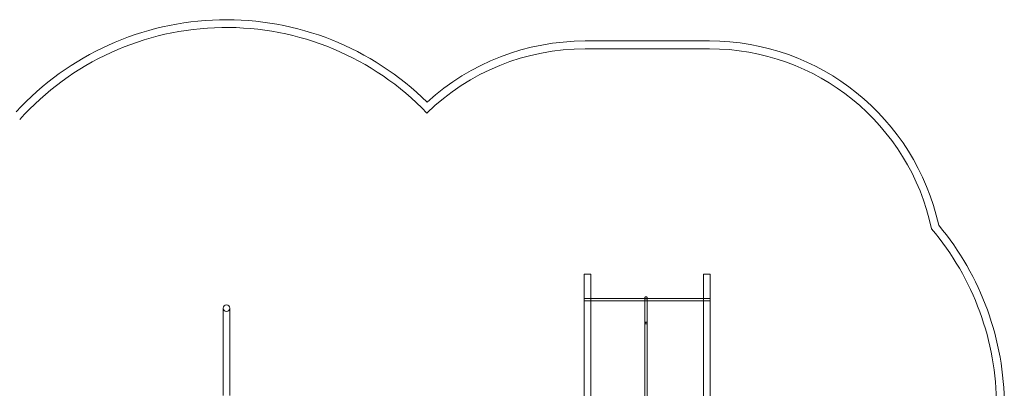
# Model space of a CAD drawing. Units: millimetres. Extents: x -2229 to 8775, y -6356 to 4632.
# Drawn here: x 1910 to 8228, y 2255 to 4621 of the extents above; entities that cross this region are included whole.
import ezdxf

# ---------------------------------------------------------------- set-up
doc = ezdxf.new("R2010")
doc.units = ezdxf.units.MM

# ---------------------------------------------------------------- blocks, each defined once
blk = doc.blocks.new('A$C61861734')
at = {"color": 0, "linetype": 'Continuous', "lineweight": 0}
for p, q in [((-14257.2, 12079.5), (-13459.2, 12079.5)), ((-14257.2, 12029.5), (-13459.2, 12029.5)), ((-14219.7, 10583.4), (-14263.2, 10583.4)), ((-14263.2, 9800.5), (-14263.2, 10583.4)), ((-14219.7, 10583.4), (-14219.7, 9800.5)), ((-13497.7, 10583.4), (-13454.2, 10583.4)), ((-13497.7, 10583.4), (-13497.7, 9800.5)), ((-13454.2, 9800.5), (-13454.2, 10583.4)), ((-14263.2, 10425.8), (-14263.2, 10425.8)), ((-14263.2, 9759.4), (-14263.2, 10425.8)), ((-14219.7, 10425.8), (-14263.2, 10425.8)), ((-14263.2, 10425.8), (-14219.7, 10425.8)), ((-14219.7, 10425.8), (-13874.2, 10425.8)), ((-13874.2, 10425.8), (-13858.2, 10425.8)), ((-13858.2, 10425.8), (-13497.7, 10425.8)), ((-13497.7, 10425.8), (-13454.2, 10425.8)), ((-13497.7, 10425.8), (-13454.2, 10425.8)), ((-13454.2, 10425.8), (-13454.2, 10425.8)), ((-13454.2, 10425.8), (-13454.2, 9758.4)), ((-16579.7, 10364.9), (-16579.7, 10134.9)), ((-16536.7, 10134.9), (-16536.7, 10364.9)), ((-13454.2, 10412), (-14263.2, 10412)), ((-16579.7, 10134.9), (-16579.7, 9804.9)), ((-16536.7, 10134.9), (-16536.7, 9804.9))]:
    blk.add_line(p, q, dxfattribs=at)
for centre, radius, start, end in [((-16559.4, 10383.8), 1832.5, 45.33193, 137.34922), ((-16559.4, 10383.8), 1782.5, 43.78249, 138.0487), ((-14257.2, 10573.5), 1506, 89.99994, 132.31983), ((-13459.2, 10573.7), 1505.8, 12.37187, 89.99994), ((-14257.2, 10573.5), 1456, 89.99994, 134.21098), ((-13459.2, 10573.7), 1455.8, 11.89062, 89.99994), ((-13377.6, 9736.1), 1760, 0, 40.26821), ((-13377.6, 9736.1), 1810, 0, 39.869), ((-16558.2, 10364.9), 21.5, 0, 180), ((-16558.2, 10364.9), 21.5, 180, 270), ((-16558.2, 10364.9), 21.5, 270, 0)]:
    blk.add_arc(centre, radius, start, end, dxfattribs=at)
for points, knots in [([(-13874.2, 10431.5), (-13874.2, 10431.6), (-13874.2, 10431.7), (-13874.2, 10431.9), (-13874.2, 10432), (-13874.1, 10432.7), (-13873.9, 10433.2), (-13873.5, 10434.1), (-13873.2, 10434.6), (-13872.4, 10435.5), (-13871.9, 10435.9), (-13870.8, 10436.6), (-13870.1, 10437), (-13868.6, 10437.5), (-13867.7, 10437.7), (-13865.9, 10437.8), (-13864.9, 10437.7), (-13863.1, 10437.3), (-13862.2, 10437), (-13860.6, 10436), (-13859.8, 10435.4), (-13859.1, 10434.4), (-13858.9, 10434.1), (-13858.4, 10433.2), (-13858.3, 10432.6), (-13858.2, 10431.8), (-13858.2, 10431.7), (-13858.2, 10431.5)], [0, 0, 0, 0, 0.178229, 0.178229, 0.616167, 0.616167, 2.1868, 2.1868, 3.796786, 3.796786, 5.658003, 5.658003, 7.910654, 7.910654, 10.531441, 10.531441, 13.347958, 13.347958, 16.211871, 16.211871, 18.920026, 18.920026, 20.028524, 20.028524, 21.886939, 21.886939, 22.313106, 22.313106, 22.313106, 22.313106]), ([(-13858.2, 10431.1), (-13858.2, 10431.4), (-13858.2, 10431.7), (-13858.4, 10432.6), (-13858.6, 10433.1), (-13859.2, 10434.1), (-13859.6, 10434.5), (-13860.1, 10434.9), (-13860.7, 10435.5), (-13861.5, 10435.9), (-13863.4, 10436.7), (-13864.6, 10436.9), (-13867, 10437), (-13868.4, 10436.9), (-13870.6, 10436.1), (-13871.5, 10435.6), (-13872.9, 10434.4), (-13873.4, 10433.8), (-13874, 10432.6), (-13874.2, 10432), (-13874.2, 10431.3), (-13874.2, 10431.2), (-13874.2, 10431.1)], [40.485844, 40.485844, 40.485844, 40.485844, 41.490048, 41.490048, 43.29329, 43.29329, 45.093951, 45.093951, 45.093951, 47.792279, 47.792279, 51.214072, 51.214072, 55.012447, 55.012447, 58.193871, 58.193871, 60.678677, 60.678677, 62.762638, 62.762638, 62.978585, 62.978585, 62.978585, 62.978585]), ([(-13874.2, 10431.1), (-13874.2, 10431.4), (-13874.2, 10431.5), (-13874.2, 10431.5), (-13874.2, 10431.5), (-13874.2, 10431.5), (-13874.2, 10431.5), (-13874.2, 10431.5), (-13874.2, 10431.5), (-13874.2, 10431.5)], [0, 0, 0, 0, 3.566708, 3.566708, 3.621841, 3.621841, 3.627378, 3.627378, 3.630146, 3.630146, 3.630146, 3.630146]), ([(-13874.2, 10431.5), (-13874.2, 10431.3), (-13874.2, 10431.1), (-13874.1, 10430.7), (-13874.1, 10430.5), (-13873.9, 10429.7), (-13873.5, 10429), (-13872.9, 10428.1), (-13872.6, 10427.8), (-13871.6, 10426.9), (-13870.7, 10426.4), (-13869, 10425.7), (-13868, 10425.5), (-13866.2, 10425.3), (-13865.2, 10425.4), (-13863.5, 10425.7), (-13862.7, 10425.9), (-13861.3, 10426.6), (-13860.7, 10427), (-13859.8, 10427.8), (-13859.4, 10428.2), (-13858.8, 10429.1), (-13858.6, 10429.6), (-13858.3, 10430.4), (-13858.3, 10430.6), (-13858.2, 10431.1), (-13858.2, 10431.3), (-13858.2, 10431.5)], [0, 0, 0, 0, 0.618259, 0.618259, 1.226712, 1.226712, 3.31128, 3.31128, 4.562429, 4.562429, 7.377281, 7.377281, 10.259913, 10.259913, 13.003519, 13.003519, 15.501155, 15.501155, 17.540783, 17.540783, 19.252555, 19.252555, 20.841142, 20.841142, 21.610554, 21.610554, 22.285485, 22.285485, 22.285485, 22.285485]), ([(-13874.2, 10255.6), (-13874.2, 10257.2), (-13874.2, 10258.8), (-13874.2, 10265), (-13874.2, 10269.7), (-13874.2, 10288.4), (-13874.2, 10302.3), (-13874.2, 10330.8), (-13874.2, 10345.5), (-13874.2, 10374.5), (-13874.2, 10388.9), (-13874.2, 10412.5), (-13874.2, 10421.8), (-13874.2, 10431.1)], [0, 0, 0, 0, 10.000001, 10.000001, 40.000026, 40.000026, 130.00071, 130.00071, 226.101171, 226.101171, 322.201564, 322.201564, 385.384098, 385.384098, 385.384098, 385.384098]), ([(-13874.2, 10431.1), (-13874.2, 10430.6), (-13874.1, 10430.1), (-13873.7, 10429), (-13873.3, 10428.4), (-13872.4, 10427.3), (-13871.7, 10426.8), (-13870.1, 10425.9), (-13869.1, 10425.6), (-13866.7, 10425.2), (-13865.4, 10425.2), (-13863, 10425.7), (-13861.9, 10426.1), (-13860.2, 10427.2), (-13859.6, 10427.7), (-13858.7, 10429), (-13858.4, 10429.6), (-13858.2, 10430.5), (-13858.2, 10430.8), (-13858.2, 10431.1)], [62.978585, 62.978585, 62.978585, 62.978585, 64.714332, 64.714332, 66.775301, 66.775301, 69.254911, 69.254911, 72.409812, 72.409812, 76.208516, 76.208516, 79.717784, 79.717784, 82.430106, 82.430106, 84.602529, 84.602529, 85.579794, 85.579794, 85.579794, 85.579794]), ([(-13858.2, 10431.5), (-13858.2, 10431.5), (-13858.2, 10431.5), (-13858.2, 10431.5), (-13858.2, 10431.5), (-13858.2, 10431.5), (-13858.2, 10431.5), (-13858.2, 10431.5), (-13858.2, 10431.5), (-13858.2, 10431.5), (-13858.2, 10431.5), (-13858.2, 10431.5), (-13858.2, 10431.5), (-13858.2, 10431.5), (-13858.2, 10431.5), (-13858.2, 10431.5), (-13858.2, 10431.5), (-13858.2, 10431.5), (-13858.2, 10431.5), (-13858.2, 10431.5), (-13858.2, 10431.5), (-13858.2, 10431.5), (-13858.2, 10431.5), (-13858.2, 10431.5), (-13858.2, 10431.4), (-13858.2, 10431.3), (-13858.2, 10431.2), (-13858.2, 10431.1)], [0, 0, 0, 0, 0.00003, 0.00003, 0.000078, 0.000078, 0.000274, 0.000274, 0.000664, 0.000664, 0.001446, 0.001446, 0.003008, 0.003008, 0.009258, 0.009258, 0.020929, 0.020929, 0.083175, 0.083175, 0.249164, 0.249164, 1.134781, 1.134781, 2.636489, 2.636489, 3.636994, 3.636994, 3.636994, 3.636994]), ([(-13858.2, 10431.1), (-13858.2, 10429.7), (-13858.2, 10428.2), (-13858.2, 10422.3), (-13858.2, 10417.9), (-13858.2, 10400.1), (-13858.2, 10386.7), (-13858.2, 10358.8), (-13858.2, 10344.2), (-13858.2, 10314.9), (-13858.2, 10300.1), (-13858.2, 10275.4), (-13858.2, 10265.5), (-13858.2, 10255.6)], [0, 0, 0, 0, 10.000001, 10.000001, 40.000026, 40.000026, 130.00071, 130.00071, 226.101171, 226.101171, 322.201564, 322.201564, 385.384098, 385.384098, 385.384098, 385.384098]), ([(-13858.2, 10268.9), (-13858.2, 10268.7), (-13858.2, 10268.5), (-13858.3, 10267.9), (-13858.5, 10267.4), (-13859, 10266.5), (-13859.3, 10266.1), (-13859.7, 10265.7), (-13860.3, 10265.2), (-13861, 10264.7), (-13862.8, 10264), (-13863.8, 10263.7), (-13866.3, 10263.4), (-13867.6, 10263.5), (-13870, 10264.1), (-13871, 10264.5), (-13872.5, 10265.5), (-13873.1, 10266.1), (-13873.8, 10267.2), (-13874.1, 10267.8), (-13874.2, 10268.9), (-13874.2, 10269.5), (-13873.8, 10270.6), (-13873.5, 10271.1), (-13872.7, 10272.1), (-13872.1, 10272.6), (-13870.6, 10273.4), (-13869.7, 10273.8), (-13867.4, 10274.3), (-13866.1, 10274.3), (-13863.6, 10274), (-13862.4, 10273.7), (-13860.6, 10272.8), (-13859.9, 10272.3), (-13858.9, 10271.2), (-13858.6, 10270.6), (-13858.2, 10269.6), (-13858.2, 10269.3), (-13858.2, 10268.9)], [40.899192, 40.899192, 40.899192, 40.899192, 41.523007, 41.523007, 43.254332, 43.254332, 44.995697, 44.995697, 44.995697, 47.546718, 47.546718, 50.81772, 50.81772, 54.673402, 54.673402, 58.022394, 58.022394, 60.63718, 60.63718, 62.749428, 62.749428, 64.717711, 64.717711, 66.723543, 66.723543, 69.086802, 69.086802, 72.098693, 72.098693, 75.850602, 75.850602, 79.52079, 79.52079, 82.354004, 82.354004, 84.555597, 84.555597, 85.894889, 85.894889, 85.894889, 85.894889]), ([(-13874.2, 10107.8), (-13874.2, 10109.1), (-13874.2, 10110.4), (-13874.2, 10115.5), (-13874.2, 10119.4), (-13874.2, 10130.2), (-13874.2, 10137.1), (-13874.2, 10151.2), (-13874.2, 10158.4), (-13874.2, 10173), (-13874.2, 10180.4), (-13874.2, 10195.5), (-13874.2, 10203.2), (-13874.2, 10218.8), (-13874.2, 10226.7), (-13874.2, 10241.6), (-13874.2, 10248.6), (-13874.2, 10255.6)], [0, 0, 0, 0, 10.000011, 10.000011, 40.000311, 40.000311, 91.799062, 91.799062, 143.597129, 143.597129, 195.395196, 195.395196, 247.193262, 247.193262, 298.991329, 298.991329, 343.519817, 343.519817, 343.519817, 343.519817]), ([(-13858.2, 10255.6), (-13858.2, 10254), (-13858.2, 10252.5), (-13858.2, 10246.1), (-13858.2, 10241.4), (-13858.2, 10228.7), (-13858.2, 10220.8), (-13858.2, 10205.2), (-13858.2, 10197.5), (-13858.2, 10182.4), (-13858.2, 10175), (-13858.2, 10160.3), (-13858.2, 10153.1), (-13858.2, 10139), (-13858.2, 10132), (-13858.2, 10119.3), (-13858.2, 10113.5), (-13858.2, 10107.8)], [0, 0, 0, 0, 10.000011, 10.000011, 40.000311, 40.000311, 91.799062, 91.799062, 143.597129, 143.597129, 195.395196, 195.395196, 247.193262, 247.193262, 298.991329, 298.991329, 343.519817, 343.519817, 343.519817, 343.519817]), ([(-13874.2, 9861.6), (-13874.2, 9862.6), (-13874.2, 9863.6), (-13874.2, 9867.7), (-13874.2, 9870.7), (-13874.2, 9880.2), (-13874.2, 9886.8), (-13874.2, 9900.1), (-13874.2, 9906.9), (-13874.2, 9920.7), (-13874.2, 9927.8), (-13874.2, 9942.1), (-13874.2, 9949.4), (-13874.2, 9964.2), (-13874.2, 9971.8), (-13874.2, 9987.1), (-13874.2, 9994.9), (-13874.2, 10010.8), (-13874.2, 10018.8), (-13874.2, 10035.1), (-13874.2, 10043.4), (-13874.2, 10060.2), (-13874.2, 10068.7), (-13874.2, 10086), (-13874.2, 10094.8), (-13874.2, 10105.1), (-13874.2, 10106.4), (-13874.2, 10107.8)], [0, 0, 0, 0, 10.000005, 10.000005, 40.000148, 40.000148, 102.353686, 102.353686, 164.706567, 164.706567, 227.059447, 227.059447, 289.412328, 289.412328, 351.765208, 351.765208, 414.118089, 414.118089, 476.470969, 476.470969, 538.82385, 538.82385, 601.17673, 601.17673, 663.529611, 663.529611, 673.070721, 673.070721, 673.070721, 673.070721]), ([(-13858.2, 10107.8), (-13858.2, 10106.4), (-13858.2, 10104.9), (-13858.2, 10099.2), (-13858.2, 10095), (-13858.2, 10082), (-13858.2, 10073.3), (-13858.2, 10056.3), (-13858.2, 10047.9), (-13858.2, 10031.3), (-13858.2, 10023.1), (-13858.2, 10007), (-13858.2, 9999.1), (-13858.2, 9983.5), (-13858.2, 9975.9), (-13858.2, 9960.8), (-13858.2, 9953.3), (-13858.2, 9938.7), (-13858.2, 9931.6), (-13858.2, 9917.5), (-13858.2, 9910.5), (-13858.2, 9897), (-13858.2, 9890.3), (-13858.2, 9877.2), (-13858.2, 9870.8), (-13858.2, 9863.5), (-13858.2, 9862.6), (-13858.2, 9861.6)], [0, 0, 0, 0, 10.000005, 10.000005, 40.000148, 40.000148, 102.353686, 102.353686, 164.706567, 164.706567, 227.059447, 227.059447, 289.412328, 289.412328, 351.765208, 351.765208, 414.118089, 414.118089, 476.470969, 476.470969, 538.82385, 538.82385, 601.17673, 601.17673, 663.529611, 663.529611, 673.070721, 673.070721, 673.070721, 673.070721]), ([(-13874.2, 9730), (-13874.2, 9731.1), (-13874.2, 9732.2), (-13874.2, 9736.2), (-13874.2, 9739.3), (-13874.2, 9745.6), (-13874.2, 9748.9), (-13874.2, 9755.8), (-13874.2, 9759.4), (-13874.2, 9766.8), (-13874.2, 9770.6), (-13874.2, 9778.5), (-13874.2, 9782.6), (-13874.2, 9791.1), (-13874.2, 9795.4), (-13874.2, 9804.4), (-13874.2, 9809), (-13874.2, 9818.5), (-13874.2, 9823.4), (-13874.2, 9833.4), (-13874.2, 9838.5), (-13874.2, 9849), (-13874.2, 9854.4), (-13874.2, 9860.5), (-13874.2, 9861), (-13874.2, 9861.6)], [17.840313, 17.840313, 17.840313, 17.840313, 40.000213, 40.000213, 96.97599, 96.97599, 153.951091, 153.951091, 210.926192, 210.926192, 267.901293, 267.901293, 324.876394, 324.876394, 381.851495, 381.851495, 438.826595, 438.826595, 495.801696, 495.801696, 552.776797, 552.776797, 609.751898, 609.751898, 615.614868, 615.614868, 615.614868, 615.614868]), ([(-13858.2, 9861.6), (-13858.2, 9860.6), (-13858.2, 9859.7), (-13858.2, 9855.8), (-13858.2, 9853), (-13858.2, 9844.8), (-13858.2, 9839.5), (-13858.2, 9829.3), (-13858.2, 9824.4), (-13858.2, 9814.7), (-13858.2, 9810), (-13858.2, 9800.8), (-13858.2, 9796.3), (-13858.2, 9787.7), (-13858.2, 9783.5), (-13858.2, 9775.3), (-13858.2, 9771.4), (-13858.2, 9763.8), (-13858.2, 9760.1), (-13858.2, 9753), (-13858.2, 9749.6), (-13858.2, 9743.1), (-13858.2, 9739.9), (-13858.2, 9734.5), (-13858.2, 9732.2), (-13858.2, 9730)], [0, 0, 0, 0, 10.000008, 10.000008, 40.000213, 40.000213, 96.97599, 96.97599, 153.951091, 153.951091, 210.926192, 210.926192, 267.901293, 267.901293, 324.876394, 324.876394, 381.851495, 381.851495, 438.826595, 438.826595, 495.801696, 495.801696, 552.776797, 552.776797, 597.774598, 597.774598, 597.774598, 597.774598])]:
    blk.add_open_spline(points, degree=3, knots=knots, dxfattribs=at)

msp = doc.modelspace()

# ---------------------------------------------------------------- block references
msp.add_blockref('A$C61861734', (19795.2, -7595))

doc.saveas('drawing.dxf')
